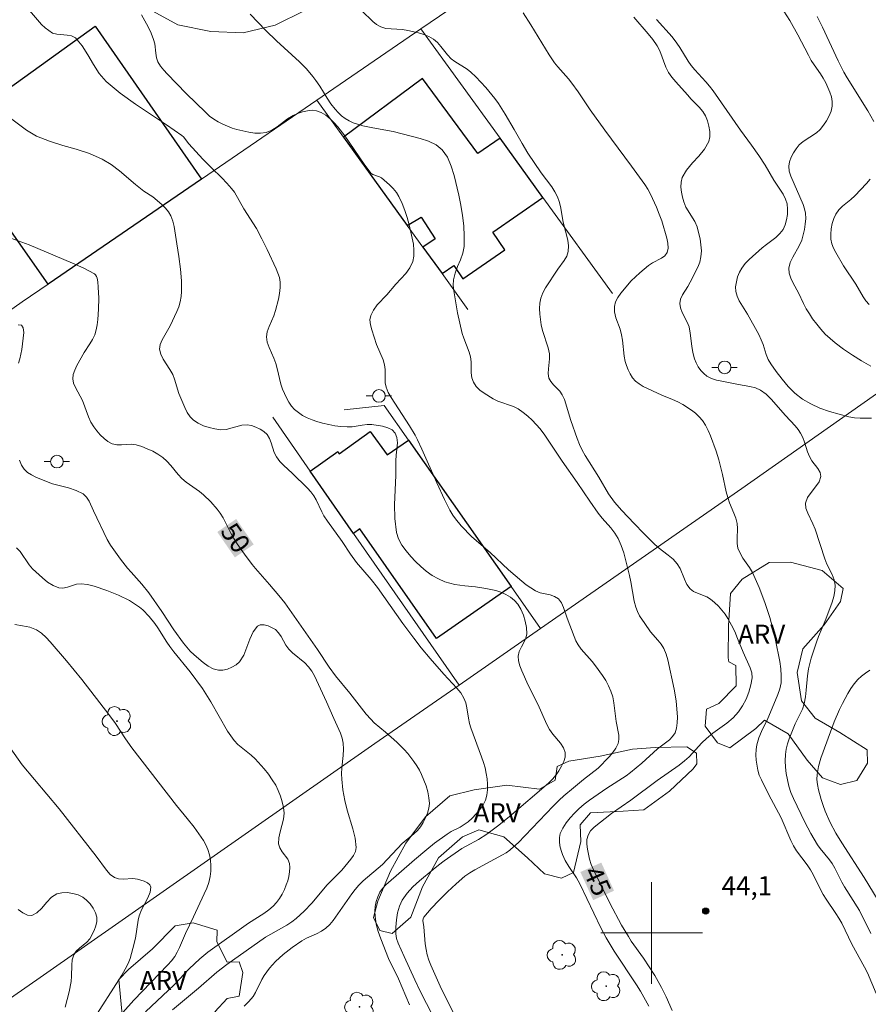
# Model space of a CAD drawing. Units: metres. Extents: x 280233 to 280749, y 1663252 to 1663817.
# Drawn here: x 280350 to 280417, y 1663294 to 1663372 of the extents above; entities that cross this region are included whole.
import ezdxf

# ---------------------------------------------------------------- set-up
doc = ezdxf.new("R2010")
doc.units = ezdxf.units.M
doc.header["$MEASUREMENT"] = 0
for name, color, linetype, lineweight, true_color in [('Arvores_Isoladas', 7, 'Continuous', 18, 0x00ff33), ('Curvas_Intermediarias', 7, 'Continuous', 9, 0x783c14), ('Curvas_Mestras', 7, 'Continuous', 20, 0x783c14), ('Pto_Cotado', 7, 'Continuous', 9, 0x783c14), ('Topon_Curvas_Mestras', 7, 'Continuous', 9, 0x783c14), ('Topon_Pto_Cotado', 7, 'Continuous', 9, 0x783c14), ('Topon_Vegetacao', 7, 'Continuous', 9, 0x00ff33), ('Vegetacao', 7, 'Orla8', 9, 0x00ff33)]:
    doc.layers.add(name, color=color, linetype=linetype, lineweight=lineweight, true_color=true_color)
for name, color, linetype, lineweight in [('Edificacoes', 7, 'Continuous', 30), ('Malha_Coordenadas', 7, 'Continuous', 15), ('Muro_Grade', 8, 'Continuous', 20), ('Poste', 7, 'Continuous', 9), ('Topon_Curvas_Mestras_Masc', 255, 'Continuous', 9)]:
    doc.layers.add(name, color=color, linetype=linetype, lineweight=lineweight)
doc.styles.add('Arial', font='arial.ttf', dxfattribs={"height": 1.5})
doc.styles.get("Standard").update_dxf_attribs({"font": 'arial.ttf'})
doc.linetypes.add('Orla8', pattern='A,6,-0.5,["V",Standard,S=1,R=0,X=-0.5,Y=-1],-0.5,6,-0.5,["V",Standard,S=1,R=0,X=-0.5,Y=-1],-0.5', length=14)

# ---------------------------------------------------------------- blocks, each defined once
blk = doc.blocks.new('Cotas')
at = {"layer": 'Pto_Cotado'}
blk.add_hatch(color=256, dxfattribs=at).paths.add_polyline_path([(0, 0.24, 1), (0, -0.24, 1)])
at = {"layer": 'Pto_Cotado', "lineweight": -3}
blk.add_lwpolyline([(0, -0.24, -1), (0, 0.24, -1)], format="xyb", close=True, dxfattribs=at)
blk = doc.blocks.new('Arvore')
at = {"layer": 'Arvores_Isoladas'}
blk.add_lwpolyline([(-0.718, 0.493, 0.872324), (-0.722, -0.551, 0.862983), (0.284, -0.827, 0.900105), (0.89, 0.029, 0.863155), (0.262, 0.861, 0.882486)], format="xyb", close=True, dxfattribs=at)
blk.add_circle((0, 0), 0.0286, dxfattribs=at)
blk = doc.blocks.new('Poste')
at = {"layer": 'Poste'}
for points in [[(-0.5, 0), (-1, 0)], [(0.5, 0), (1, 0)]]:
    blk.add_lwpolyline(points, dxfattribs=at)
blk.add_lwpolyline([(0, 0.5, 1), (0, -0.5, 1)], format="xyb", close=True, dxfattribs=at)

msp = doc.modelspace()

# ---------------------------------------------------------------- linework, layer by layer
at = {"layer": 'Curvas_Intermediarias', "flags": 128}
for points, elevation in [([(280383.281, 1663292.434), (280381.731, 1663295.455), (280381.331, 1663296.295), (280380.91, 1663297.216), (280380.51, 1663298.156), (280380.02, 1663299.207), (280379.9, 1663299.567), (280379.85, 1663299.927), (280379.85, 1663300.467), (280379.89, 1663301.027), (280379.98, 1663301.588), (280380.13, 1663302.118), (280380.35, 1663302.598), (280380.73, 1663303.138), (280381.191, 1663303.638), (280381.711, 1663304.109), (280382.781, 1663305.009), (280383.211, 1663305.359), (280383.662, 1663305.699), (280385.052, 1663306.65), (280385.372, 1663306.85), (280386.353, 1663307.38), (280387.003, 1663307.79), (280387.963, 1663308.5), (280388.804, 1663309.171), (280391.875, 1663311.812), (280392.195, 1663312.122), (280392.475, 1663312.462), (280392.695, 1663312.792), (280392.905, 1663313.142), (280393.075, 1663313.512), (280393.175, 1663313.872), (280393.185, 1663314.223), (280393.065, 1663314.593), (280392.825, 1663314.953), (280392.215, 1663315.673), (280391.965, 1663316.043), (280391.755, 1663316.433), (280391.044, 1663318.034), (280390.264, 1663319.535), (280389.764, 1663320.675), (280389.614, 1663321.065), (280389.514, 1663321.455), (280389.484, 1663321.836), (280389.564, 1663322.196), (280389.734, 1663322.546), (280389.934, 1663322.896), (280390.094, 1663323.246), (280390.164, 1663323.596), (280390.134, 1663324.076), (280390.034, 1663324.577), (280389.894, 1663325.067), (280389.694, 1663325.527), (280389.454, 1663325.927), (280389.194, 1663326.217), (280388.874, 1663326.467), (280388.503, 1663326.687), (280388.113, 1663326.858), (280387.723, 1663326.998), (280386.933, 1663327.168), (280386.112, 1663327.278), (280385.292, 1663327.358), (280384.482, 1663327.478), (280383.702, 1663327.678), (280383.191, 1663327.908), (280382.711, 1663328.188), (280382.241, 1663328.528), (280381.801, 1663328.898), (280381.401, 1663329.288), (280381.02, 1663329.689), (280380.65, 1663330.119), (280380.31, 1663330.579), (280380.05, 1663331.069), (280379.89, 1663331.579), (280379.75, 1663332.67), (280379.73, 1663333.79), (280379.83, 1663336.071), (280379.85, 1663337.212), (280379.87, 1663337.672), (280379.96, 1663338.632), (280379.93, 1663339.062), (280379.8, 1663339.412), (280379.56, 1663339.653), (280379.2, 1663339.823), (280378.79, 1663339.943), (280377.949, 1663340.083), (280377.569, 1663340.093), (280377.179, 1663340.043), (280376.389, 1663339.903), (280375.998, 1663339.893), (280375.508, 1663339.933), (280375.028, 1663339.993), (280374.548, 1663340.073), (280374.068, 1663340.183), (280373.608, 1663340.313), (280373.237, 1663340.453), (280372.857, 1663340.613), (280372.497, 1663340.803), (280372.157, 1663341.023), (280371.857, 1663341.273), (280371.617, 1663341.543), (280371.407, 1663341.853), (280371.227, 1663342.184), (280370.916, 1663342.874), (280370.786, 1663343.274), (280370.496, 1663344.504), (280370.386, 1663344.905), (280370.226, 1663345.325), (280369.846, 1663346.155), (280369.706, 1663346.575), (280369.646, 1663346.985), (280369.706, 1663347.396), (280369.846, 1663347.816), (280370.226, 1663348.646), (280370.366, 1663349.066), (280370.596, 1663349.967), (280370.676, 1663350.417), (280370.736, 1663350.877), (280370.726, 1663351.317), (280370.666, 1663351.667), (280370.546, 1663352.017), (280370.396, 1663352.358), (280369.696, 1663353.888), (280369.286, 1663354.729), (280368.846, 1663355.539), (280367.865, 1663357.099), (280367.115, 1663358.39), (280366.885, 1663358.69), (280366.515, 1663359.11), (280366.125, 1663359.52), (280365.304, 1663360.311), (280364.624, 1663361.001), (280363.514, 1663362.211), (280363.093, 1663362.752), (280362.963, 1663362.862), (280361.763, 1663363.712), (280359.312, 1663365.333), (280358.121, 1663366.193), (280357.001, 1663367.113), (280356.461, 1663367.744), (280356.001, 1663368.474), (280355.57, 1663369.234), (280355.13, 1663369.945), (280354.6, 1663370.555), (280354.29, 1663370.725), (280353.93, 1663370.785), (280353.129, 1663370.845), (280352.779, 1663370.945), (280352.479, 1663371.135), (280352.189, 1663371.365), (280351.919, 1663371.615), (280350.809, 1663372.906)], 48), ([(280399.778, 1663294.225), (280399.118, 1663295.405), (280398.807, 1663295.905), (280397.047, 1663298.576), (280396.427, 1663299.617), (280395.996, 1663300.417), (280394.356, 1663303.868), (280394.076, 1663304.339), (280393.475, 1663305.249), (280393.195, 1663305.709), (280392.965, 1663306.189), (280392.865, 1663306.509), (280392.775, 1663306.86), (280392.735, 1663307.2), (280392.735, 1663307.54), (280392.805, 1663307.85), (280393.005, 1663308.27), (280393.275, 1663308.68), (280393.585, 1663309.07), (280393.926, 1663309.441), (280394.276, 1663309.791), (280394.686, 1663310.151), (280395.116, 1663310.481), (280396.477, 1663311.421), (280397.987, 1663312.402), (280398.347, 1663312.662), (280399.218, 1663313.382), (280400.468, 1663314.523), (280401.399, 1663315.233), (280401.659, 1663315.493), (280401.849, 1663315.783), (280401.969, 1663316.153), (280402.019, 1663316.563), (280402.029, 1663317.004), (280401.929, 1663318.314), (280401.779, 1663319.225), (280401.268, 1663321.525), (280401.138, 1663321.986), (280400.958, 1663322.416), (280400.748, 1663322.766), (280400.488, 1663323.096), (280399.918, 1663323.736), (280399.458, 1663324.387), (280399.058, 1663325.007), (280398.898, 1663325.337), (280398.757, 1663325.677), (280398.617, 1663326.167), (280398.367, 1663327.688), (280398.267, 1663328.188), (280397.807, 1663329.969), (280397.607, 1663330.539), (280397.367, 1663331.089), (280397.107, 1663331.519), (280396.797, 1663331.93), (280396.116, 1663332.7), (280395.796, 1663333.1), (280395.126, 1663334.05), (280394.146, 1663335.501), (280392.945, 1663337.202), (280391.595, 1663339.252), (280391.214, 1663339.733), (280390.904, 1663340.083), (280390.584, 1663340.423), (280390.234, 1663340.753), (280389.874, 1663341.043), (280389.494, 1663341.313), (280389.124, 1663341.503), (280387.893, 1663341.913), (280387.513, 1663342.104), (280386.803, 1663342.554), (280386.463, 1663342.804), (280386.172, 1663343.094), (280385.952, 1663343.414), (280385.832, 1663343.764), (280385.782, 1663344.164), (280385.772, 1663345.015), (280385.722, 1663345.425), (280385.612, 1663345.795), (280385.192, 1663346.885), (280385.072, 1663347.256), (280384.712, 1663348.886), (280384.412, 1663350.617), (280384.372, 1663351.057), (280384.392, 1663351.487), (280384.522, 1663352.017), (280384.712, 1663352.538), (280384.942, 1663353.058), (280385.122, 1663353.588), (280385.222, 1663354.118), (280385.232, 1663354.929), (280385.192, 1663355.739), (280385.102, 1663356.559), (280384.962, 1663357.37), (280384.802, 1663358.17), (280384.442, 1663359.71), (280384.212, 1663360.461), (280383.912, 1663361.151), (280383.501, 1663361.731), (280383.021, 1663362.121), (280382.421, 1663362.412), (280381.761, 1663362.622), (280379.64, 1663363.192), (280378.039, 1663363.472), (280377.249, 1663363.642), (280376.489, 1663363.862), (280376.169, 1663364.012), (280375.858, 1663364.202), (280375.568, 1663364.422), (280375.298, 1663364.672), (280375.048, 1663364.933), (280374.718, 1663365.363), (280374.418, 1663365.813), (280373.848, 1663366.753), (280373.538, 1663367.203), (280373.297, 1663367.514), (280372.787, 1663368.114), (280372.237, 1663368.684), (280370.446, 1663370.325), (280369.596, 1663371.155), (280368.365, 1663372.436)], 46), ([(280417.705, 1663295.225), (280417.015, 1663296.856), (280416.785, 1663297.306), (280415.794, 1663299.107), (280414.984, 1663300.767), (280414.764, 1663301.167), (280414.524, 1663301.548), (280413.753, 1663302.658), (280413.513, 1663303.038), (280413.303, 1663303.428), (280412.743, 1663304.599), (280412.533, 1663304.979), (280412.273, 1663305.369), (280411.432, 1663306.469), (280411.182, 1663306.86), (280410.962, 1663307.29), (280410.222, 1663309.08), (280409.202, 1663310.931), (280408.651, 1663312.062), (280408.491, 1663312.442), (280408.381, 1663312.832), (280408.241, 1663313.632), (280408.221, 1663314.042), (280408.231, 1663314.453), (280408.291, 1663314.843), (280408.441, 1663315.373), (280408.661, 1663315.893), (280409.152, 1663316.914), (280409.772, 1663318.344), (280409.962, 1663318.794), (280410.112, 1663319.255), (280410.202, 1663319.725), (280410.222, 1663320.275), (280410.182, 1663320.835), (280410.102, 1663321.395), (280409.772, 1663323.096), (280409.632, 1663323.696), (280409.322, 1663324.867), (280408.931, 1663326.047), (280408.471, 1663327.248), (280407.951, 1663328.418), (280407.721, 1663328.808), (280407.201, 1663329.559), (280406.971, 1663329.939), (280406.801, 1663330.329), (280406.731, 1663330.699), (280406.731, 1663331.089), (280406.781, 1663331.88), (280406.741, 1663332.27), (280406.631, 1663332.69), (280406.481, 1663333.1), (280406.14, 1663333.92), (280406, 1663334.33), (280405.88, 1663334.781), (280405.59, 1663336.141), (280405.3, 1663337.302), (280405.09, 1663337.992), (280404.64, 1663339.202), (280404.46, 1663339.623), (280404.25, 1663340.023), (280404.01, 1663340.403), (280403.749, 1663340.693), (280403.459, 1663340.973), (280403.139, 1663341.223), (280402.469, 1663341.663), (280402.079, 1663341.873), (280401.659, 1663342.064), (280400.818, 1663342.404), (280399.338, 1663343.084), (280399.008, 1663343.284), (280398.727, 1663343.514), (280398.507, 1663343.774), (280398.317, 1663344.074), (280398.157, 1663344.394), (280398.027, 1663344.735), (280397.927, 1663345.065), (280397.827, 1663345.475), (280397.697, 1663346.735), (280397.637, 1663347.146), (280397.517, 1663347.606), (280397.187, 1663348.506), (280397.087, 1663348.956), (280397.067, 1663349.386), (280397.167, 1663349.747), (280397.337, 1663350.097), (280397.577, 1663350.437), (280398.397, 1663351.407), (280399.068, 1663352.037), (280399.768, 1663352.628), (280400.078, 1663352.838), (280400.768, 1663353.188), (280401.048, 1663353.388), (280401.238, 1663353.638), (280401.308, 1663353.978), (280401.278, 1663354.368), (280401.198, 1663354.779), (280400.798, 1663356.129), (280400.608, 1663356.669), (280400.398, 1663357.21), (280399.918, 1663358.25), (280399.698, 1663358.64), (280399.458, 1663359.01), (280398.417, 1663360.451), (280397.357, 1663361.861), (280396.317, 1663363.282), (280395.166, 1663364.903), (280394.216, 1663366.303), (280393.705, 1663367.003), (280393.445, 1663367.334), (280392.605, 1663368.274), (280392.345, 1663368.604), (280391.935, 1663369.224), (280390.484, 1663371.605), (280389.884, 1663372.536)], 44), ([(280410.432, 1663372.676), (280410.892, 1663371.945), (280411.533, 1663370.815), (280412.363, 1663369.194), (280412.583, 1663368.794), (280412.803, 1663368.434), (280413.303, 1663367.734), (280413.533, 1663367.384), (280413.733, 1663367.013), (280413.893, 1663366.663), (280414.044, 1663366.293), (280414.174, 1663365.913), (280414.244, 1663365.543), (280414.244, 1663365.183), (280414.164, 1663364.793), (280414.003, 1663364.412), (280413.793, 1663364.032), (280413.553, 1663363.682), (280413.293, 1663363.352), (280412.993, 1663363.082), (280411.933, 1663362.392), (280411.643, 1663362.121), (280411.402, 1663361.821), (280411.192, 1663361.491), (280411.002, 1663361.151), (280410.872, 1663360.791), (280410.822, 1663360.441), (280410.852, 1663360.051), (280410.972, 1663359.66), (280411.943, 1663357.44), (280412.063, 1663357.089), (280412.123, 1663356.739), (280412.143, 1663356.319), (280412.113, 1663355.889), (280412.043, 1663355.459), (280411.953, 1663355.039), (280411.833, 1663354.618), (280411.643, 1663354.168), (280411.132, 1663353.288), (280410.922, 1663352.848), (280410.822, 1663352.398), (280410.852, 1663352.017), (280410.982, 1663351.627), (280411.162, 1663351.227), (280411.573, 1663350.457), (280411.973, 1663349.617), (280412.193, 1663349.206), (280412.433, 1663348.806), (280412.693, 1663348.416), (280413.013, 1663348.006), (280413.343, 1663347.606), (280413.693, 1663347.216), (280414.074, 1663346.855), (280414.464, 1663346.525), (280415.134, 1663346.025), (280415.834, 1663345.555), (280416.544, 1663345.115), (280417.275, 1663344.695)], 41), ([(280359.782, 1663372.375), (280360.062, 1663371.915), (280360.322, 1663371.435), (280360.552, 1663370.945), (280360.752, 1663370.445), (280360.852, 1663370.095), (280360.923, 1663369.364), (280360.973, 1663369.004), (280361.093, 1663368.664), (280361.293, 1663368.334), (280361.543, 1663368.024), (280361.813, 1663367.724), (280363.313, 1663366.183), (280364.854, 1663364.682), (280365.164, 1663364.402), (280365.504, 1663364.162), (280365.834, 1663363.952), (280366.195, 1663363.762), (280366.565, 1663363.592), (280366.935, 1663363.452), (280367.315, 1663363.342), (280368.245, 1663363.122), (280368.716, 1663363.052), (280369.176, 1663363.042), (280369.616, 1663363.102), (280370.056, 1663363.282), (280370.476, 1663363.562), (280371.297, 1663364.192), (280371.737, 1663364.442), (280372.097, 1663364.592), (280372.477, 1663364.722), (280372.867, 1663364.823), (280373.247, 1663364.863), (280373.598, 1663364.823), (280373.968, 1663364.682), (280374.318, 1663364.462), (280374.658, 1663364.182), (280374.968, 1663363.872), (280375.258, 1663363.552), (280375.808, 1663362.852), (280377.339, 1663360.611), (280377.879, 1663359.911), (280378.019, 1663359.801), (280378.559, 1663359.62), (280378.72, 1663359.53), (280379.33, 1663358.99), (280379.62, 1663358.7), (280379.88, 1663358.38), (280380.09, 1663358.05), (280380.35, 1663357.52), (280380.56, 1663356.969), (280380.74, 1663356.399), (280380.9, 1663355.819), (280381.131, 1663354.779), (280381.221, 1663354.298), (280381.271, 1663353.818), (280381.271, 1663353.358), (280381.181, 1663352.928), (280380.94, 1663352.448), (280380.62, 1663351.997), (280379.84, 1663351.147), (280379.12, 1663350.307), (280378.379, 1663349.516), (280378.069, 1663349.106), (280377.859, 1663348.676), (280377.799, 1663348.326), (280377.849, 1663347.946), (280377.949, 1663347.556), (280378.329, 1663346.385), (280378.83, 1663345.195), (280378.95, 1663344.785), (280379, 1663344.434), (280378.99, 1663343.714), (280379, 1663343.364), (280379.07, 1663343.024), (280379.24, 1663342.614), (280379.46, 1663342.214), (280380.92, 1663339.973), (280381.361, 1663339.242), (280381.551, 1663338.882), (280381.901, 1663338.142), (280383.061, 1663335.481), (280383.672, 1663334.17), (280384.092, 1663333.34), (280384.322, 1663332.95), (280384.532, 1663332.65), (280384.982, 1663332.09), (280385.822, 1663331.239), (280387.263, 1663329.989), (280388.724, 1663328.638), (280389.774, 1663327.738), (280390.124, 1663327.458), (280390.484, 1663327.198), (280390.854, 1663326.968), (280391.214, 1663326.828), (280391.995, 1663326.647), (280392.355, 1663326.527), (280392.655, 1663326.337), (280392.885, 1663326.027), (280393.065, 1663325.657), (280393.345, 1663324.827), (280393.896, 1663323.376), (280394.036, 1663323.036), (280394.216, 1663322.706), (280394.456, 1663322.366), (280395.326, 1663321.405), (280395.586, 1663321.065), (280396.126, 1663320.295), (280396.387, 1663319.895), (280396.607, 1663319.485), (280396.797, 1663319.064), (280396.937, 1663318.614), (280397.027, 1663318.134), (280397.217, 1663316.684), (280397.417, 1663315.603), (280397.427, 1663315.263), (280397.367, 1663314.933), (280397.187, 1663314.573), (280396.947, 1663314.223), (280396.657, 1663313.882), (280395.776, 1663313.002), (280394.626, 1663312.092), (280393.846, 1663311.451), (280393.075, 1663310.801), (280392.715, 1663310.461), (280392.235, 1663310.001), (280389.474, 1663307.11), (280389.154, 1663306.81), (280388.824, 1663306.529), (280388.543, 1663306.329), (280388.243, 1663306.149), (280386.062, 1663304.989), (280385.662, 1663304.749), (280385.282, 1663304.479), (280384.592, 1663303.878), (280383.912, 1663303.248), (280383.251, 1663302.598), (280382.631, 1663301.928), (280382.051, 1663301.247), (280381.991, 1663301.127), (280381.981, 1663300.977), (280382.051, 1663300.497), (280382.161, 1663299.147), (280382.231, 1663298.696), (280382.321, 1663298.266), (280382.441, 1663297.856), (280382.591, 1663297.456), (280383.451, 1663295.565), (280384.962, 1663292.554)], 47), ([(280398.597, 1663372.205), (280399.738, 1663370.875), (280400.098, 1663370.425), (280400.428, 1663369.945), (280400.638, 1663369.544), (280401.128, 1663368.244), (280401.338, 1663367.844), (280401.599, 1663367.464), (280401.899, 1663367.103), (280402.829, 1663366.073), (280403.129, 1663365.743), (280403.759, 1663365.113), (280404.04, 1663364.772), (280404.25, 1663364.412), (280404.4, 1663364.032), (280404.52, 1663363.612), (280404.59, 1663363.192), (280404.59, 1663362.772), (280404.5, 1663362.392), (280404.18, 1663361.801), (280403.719, 1663361.241), (280403.229, 1663360.701), (280402.759, 1663360.141), (280402.419, 1663359.55), (280402.329, 1663359.19), (280402.309, 1663358.8), (280402.349, 1663358.4), (280402.429, 1663358), (280402.539, 1663357.63), (280402.699, 1663357.22), (280403.399, 1663356.079), (280403.579, 1663355.679), (280403.709, 1663355.209), (280403.819, 1663354.729), (280403.889, 1663354.248), (280403.92, 1663353.768), (280403.889, 1663353.298), (280403.799, 1663352.888), (280403.639, 1663352.488), (280403.029, 1663351.317), (280402.849, 1663350.977), (280402.439, 1663350.317), (280402.289, 1663349.977), (280402.219, 1663349.637), (280402.279, 1663349.276), (280402.419, 1663348.906), (280402.809, 1663348.156), (280402.949, 1663347.776), (280403.049, 1663347.276), (280403.159, 1663346.255), (280403.239, 1663345.755), (280403.369, 1663345.275), (280403.509, 1663344.955), (280403.669, 1663344.645), (280403.879, 1663344.354), (280404.11, 1663344.094), (280404.36, 1663343.884), (280404.72, 1663343.704), (280405.12, 1663343.584), (280405.54, 1663343.494), (280406.841, 1663343.234), (280407.751, 1663343.094), (280408.181, 1663342.984), (280408.581, 1663342.804), (280409.022, 1663342.484), (280409.422, 1663342.094), (280410.552, 1663340.803), (280411.312, 1663339.993), (280411.543, 1663339.703), (280411.743, 1663339.392), (280411.913, 1663339.052), (280412.053, 1663338.682), (280412.283, 1663337.922), (280412.433, 1663337.552), (280412.633, 1663337.232), (280413.113, 1663336.611), (280413.293, 1663336.301), (280413.343, 1663335.991), (280413.203, 1663335.571), (280412.283, 1663334.32), (280412.133, 1663333.89), (280412.163, 1663333.49), (280412.303, 1663333.09), (280412.703, 1663332.26), (280412.883, 1663331.839), (280413.643, 1663329.489), (280413.823, 1663329.068), (280414.234, 1663328.248), (280414.394, 1663327.838), (280414.474, 1663327.428), (280414.454, 1663326.978), (280414.364, 1663326.527), (280414.224, 1663326.077), (280413.743, 1663324.727), (280413.163, 1663323.376), (280412.993, 1663322.926), (280412.583, 1663321.675), (280412.373, 1663320.825), (280412.293, 1663320.275), (280412.193, 1663319.154), (280412.123, 1663318.604), (280412.013, 1663318.054), (280411.883, 1663317.654), (280411.703, 1663317.264), (280411.312, 1663316.493), (280411.152, 1663316.103), (280410.842, 1663315.303), (280410.712, 1663314.903), (280410.602, 1663314.493), (280410.552, 1663314.082), (280410.532, 1663313.582), (280410.552, 1663313.072), (280410.612, 1663312.572), (280410.702, 1663312.062), (280410.822, 1663311.571), (280410.972, 1663311.081), (280411.172, 1663310.611), (280412.083, 1663308.74), (280412.553, 1663307.83), (280413.073, 1663306.95), (280413.293, 1663306.65), (280414.013, 1663305.779), (280414.234, 1663305.479), (280414.444, 1663305.119), (280414.994, 1663303.998), (280415.194, 1663303.638), (280416.374, 1663301.778), (280417.285, 1663299.947)], 43), ([(280417.335, 1663340.573), (280416.434, 1663340.593), (280415.994, 1663340.623), (280415.554, 1663340.703), (280414.024, 1663341.123), (280413.263, 1663341.383), (280412.543, 1663341.703), (280411.883, 1663342.094), (280411.302, 1663342.544), (280410.772, 1663343.074), (280410.282, 1663343.654), (280409.822, 1663344.254), (280409.392, 1663344.865), (280409.192, 1663345.215), (280409.042, 1663345.595), (280408.791, 1663346.385), (280408.641, 1663346.755), (280408.441, 1663347.176), (280407.571, 1663348.776), (280406.901, 1663349.847), (280406.731, 1663350.207), (280406.631, 1663350.577), (280406.621, 1663350.947), (280406.681, 1663351.327), (280406.781, 1663351.717), (280406.931, 1663352.087), (280407.111, 1663352.418), (280407.371, 1663352.778), (280407.681, 1663353.098), (280408.721, 1663354.008), (280409.062, 1663354.288), (280409.792, 1663354.839), (280410.112, 1663355.139), (280410.362, 1663355.469), (280410.522, 1663355.829), (280410.642, 1663356.229), (280410.712, 1663356.649), (280410.722, 1663357.069), (280410.682, 1663357.47), (280410.562, 1663357.86), (280410.362, 1663358.24), (280409.642, 1663359.36), (280408.941, 1663360.541), (280408.451, 1663361.301), (280407.881, 1663362.111), (280407.001, 1663363.302), (280404.84, 1663366.393), (280404.56, 1663366.763), (280404.28, 1663367.093), (280403.399, 1663368.044), (280403.129, 1663368.374), (280402.889, 1663368.724), (280402.229, 1663369.814), (280401.989, 1663370.155), (280401.609, 1663370.635), (280400.398, 1663372.025)], 42), ([(280348.478, 1663364.963), (280350.728, 1663363.292), (280351.529, 1663362.822), (280352.539, 1663362.412), (280353.59, 1663362.081), (280354.65, 1663361.781), (280355.7, 1663361.441), (280356.701, 1663361.011), (280357.401, 1663360.591), (280358.061, 1663360.091), (280359.322, 1663359.01), (280359.972, 1663358.49), (280360.682, 1663358.04), (280360.852, 1663357.91), (280361.413, 1663357.4), (280361.683, 1663357.129), (280361.923, 1663356.839), (280362.113, 1663356.529), (280362.273, 1663356.119), (280362.373, 1663355.689), (280362.573, 1663354.318), (280362.743, 1663353.328), (280362.873, 1663352.338), (280362.943, 1663351.417), (280362.943, 1663350.577), (280362.913, 1663350.167), (280362.843, 1663349.757), (280362.733, 1663349.366), (280362.573, 1663348.986), (280362.043, 1663347.866), (280361.853, 1663347.496), (280361.413, 1663346.755), (280361.263, 1663346.385), (280361.213, 1663346.025), (280361.313, 1663345.625), (280361.513, 1663345.225), (280362.033, 1663344.434), (280362.253, 1663344.034), (280362.393, 1663343.664), (280362.743, 1663342.534), (280363.213, 1663341.413), (280363.404, 1663341.033), (280363.624, 1663340.703), (280363.894, 1663340.433), (280364.264, 1663340.193), (280364.674, 1663339.993), (280365.124, 1663339.843), (280365.584, 1663339.733), (280366.035, 1663339.673), (280366.455, 1663339.703), (280367.715, 1663340.043), (280368.125, 1663340.063), (280368.466, 1663340.003), (280368.816, 1663339.883), (280369.146, 1663339.723), (280369.446, 1663339.523), (280369.696, 1663339.292), (280369.896, 1663338.992), (280370.026, 1663338.632), (280370.256, 1663337.872), (280370.426, 1663337.532), (280370.706, 1663337.182), (280371.007, 1663336.861), (280371.677, 1663336.251), (280372.867, 1663335.071), (280373.137, 1663334.771), (280373.387, 1663334.451), (280373.568, 1663334.16), (280374.008, 1663333.2), (280374.178, 1663332.89), (280374.448, 1663332.47), (280375.608, 1663330.859), (280376.279, 1663329.859), (280376.749, 1663329.208), (280377.899, 1663327.858), (280378.399, 1663327.228), (280380.4, 1663324.397), (280381.251, 1663323.236), (280381.831, 1663322.476), (280382.541, 1663321.635), (280383.631, 1663320.395), (280384.642, 1663319.305), (280384.952, 1663318.924), (280385.202, 1663318.524), (280385.352, 1663318.154), (280385.432, 1663317.754), (280385.562, 1663316.924), (280385.652, 1663316.523), (280385.762, 1663316.163), (280386.603, 1663313.882), (280386.753, 1663313.452), (280386.883, 1663313.012), (280386.973, 1663312.572), (280387.033, 1663312.152), (280387.063, 1663311.722), (280387.063, 1663311.281), (280387.023, 1663310.861), (280386.913, 1663310.471), (280386.733, 1663310.091), (280386.473, 1663309.731), (280386.183, 1663309.381), (280385.862, 1663309.06), (280385.532, 1663308.76), (280385.232, 1663308.54), (280384.902, 1663308.34), (280384.212, 1663307.99), (280383.882, 1663307.79), (280382.901, 1663307.08), (280382.271, 1663306.58), (280381.311, 1663305.779), (280379.04, 1663303.788), (280378.79, 1663303.518), (280378.59, 1663303.208), (280378.429, 1663302.858), (280378.299, 1663302.478), (280378.219, 1663302.088), (280378.179, 1663301.688), (280378.199, 1663301.297), (280378.289, 1663300.707), (280378.449, 1663300.127), (280378.65, 1663299.537), (280379.25, 1663297.976), (280380.04, 1663296.375), (280380.92, 1663294.335)], 49), ([(280350.088, 1663344.915), (280350.198, 1663345.265), (280350.288, 1663345.625), (280350.358, 1663345.995), (280350.478, 1663346.885), (280350.508, 1663347.336), (280350.468, 1663347.706), (280350.338, 1663347.926), (280350.068, 1663347.946)], 51), ([(280362.233, 1663293.955), (280364.294, 1663295.655), (280365.734, 1663296.906), (280366.515, 1663297.516), (280369.556, 1663299.677), (280371.247, 1663300.607), (280371.647, 1663300.867), (280371.977, 1663301.137), (280372.607, 1663301.728), (280373.207, 1663302.358), (280374.428, 1663303.798), (280375.578, 1663304.959), (280376.299, 1663305.829), (280376.509, 1663306.119), (280376.649, 1663306.429), (280376.709, 1663306.75), (280376.639, 1663307.47), (280376.459, 1663308.2), (280375.998, 1663309.691), (280375.808, 1663310.441), (280375.668, 1663311.281), (280375.588, 1663312.132), (280375.568, 1663312.552), (280375.588, 1663313.032), (280375.698, 1663314.002), (280375.728, 1663314.483), (280375.698, 1663314.953), (280375.608, 1663315.353), (280375.468, 1663315.743), (280374.948, 1663316.904), (280374.378, 1663318.234), (280373.417, 1663320.265), (280373.207, 1663320.635), (280372.967, 1663320.985), (280372.677, 1663321.285), (280371.697, 1663322.096), (280371.397, 1663322.386), (280371.177, 1663322.686), (280370.796, 1663323.366), (280370.596, 1663323.666), (280370.346, 1663323.916), (280370.096, 1663324.066), (280369.776, 1663324.206), (280369.456, 1663324.287), (280369.156, 1663324.287), (280368.926, 1663324.186), (280368.596, 1663323.746), (280368.335, 1663323.166), (280368.105, 1663322.526), (280367.855, 1663321.906), (280367.515, 1663321.385), (280367.255, 1663321.145), (280366.925, 1663320.945), (280366.565, 1663320.795), (280366.195, 1663320.715), (280365.854, 1663320.725), (280365.454, 1663320.835), (280365.054, 1663321.045), (280364.664, 1663321.315), (280363.934, 1663321.916), (280363.634, 1663322.206), (280363.363, 1663322.526), (280363.103, 1663322.856), (280362.343, 1663323.896), (280361.393, 1663325.347), (280360.372, 1663326.828), (280359.832, 1663327.508), (280358.972, 1663328.438), (280358.702, 1663328.758), (280358.131, 1663329.469), (280357.601, 1663330.199), (280357.351, 1663330.579), (280357.101, 1663331.029), (280356.011, 1663333.29), (280355.67, 1663334.03), (280355.45, 1663334.35), (280355.19, 1663334.611), (280354.65, 1663334.891), (280354.05, 1663335.091), (280352.779, 1663335.421), (280352.169, 1663335.641), (280351.469, 1663335.931), (280351.129, 1663336.111), (280350.819, 1663336.311), (280350.558, 1663336.561), (280350.348, 1663336.891), (280350.188, 1663337.272)], 51), ([(280360.102, 1663293.774), (280362.363, 1663295.915), (280363.564, 1663297.166), (280363.974, 1663297.576), (280364.394, 1663297.966), (280365.034, 1663298.486), (280368.225, 1663300.777), (280369.446, 1663301.538), (280369.826, 1663301.818), (280370.176, 1663302.118), (280370.436, 1663302.408), (280370.676, 1663302.728), (280370.876, 1663303.068), (280371.057, 1663303.428), (280371.207, 1663303.788), (280371.317, 1663304.119), (280371.407, 1663304.459), (280371.467, 1663304.809), (280371.487, 1663305.159), (280371.457, 1663305.489), (280371.327, 1663305.809), (280370.886, 1663306.409), (280370.686, 1663306.71), (280370.586, 1663307.03), (280370.606, 1663307.5), (280370.716, 1663307.98), (280370.997, 1663308.97), (280371.037, 1663309.451), (280370.987, 1663309.901), (280370.886, 1663310.351), (280370.746, 1663310.791), (280370.576, 1663311.231), (280370.376, 1663311.642), (280370.106, 1663312.082), (280369.796, 1663312.512), (280369.456, 1663312.932), (280368.746, 1663313.722), (280368.425, 1663314.022), (280367.395, 1663314.853), (280367.095, 1663315.163), (280366.825, 1663315.533), (280366.585, 1663315.913), (280365.264, 1663318.234), (280364.594, 1663319.285), (280363.624, 1663320.575), (280362.333, 1663322.166), (280362.023, 1663322.576), (280361.783, 1663322.936), (280361.093, 1663324.046), (280360.842, 1663324.397), (280360.402, 1663324.957), (280359.912, 1663325.467), (280359.642, 1663325.697), (280358.842, 1663326.207), (280357.981, 1663326.637), (280357.051, 1663327.008), (280356.051, 1663327.348), (280355.54, 1663327.468), (280355.03, 1663327.538), (280354.67, 1663327.508), (280353.95, 1663327.268), (280353.6, 1663327.178), (280353.27, 1663327.198), (280352.819, 1663327.388), (280352.389, 1663327.658), (280351.979, 1663327.988), (280351.199, 1663328.698), (280350.929, 1663329.018), (280350.218, 1663330.069), (280349.938, 1663330.369)], 52), ([(280358.311, 1663293.724), (280359.182, 1663294.715), (280361.873, 1663297.496), (280362.153, 1663297.816), (280362.413, 1663298.156), (280362.613, 1663298.496), (280362.793, 1663298.846), (280363.273, 1663299.957), (280363.904, 1663301.277), (280364.734, 1663303.078), (280364.934, 1663303.528), (280365.104, 1663303.988), (280365.214, 1663304.459), (280365.264, 1663304.879), (280365.264, 1663305.309), (280365.224, 1663305.739), (280365.144, 1663306.159), (280365.034, 1663306.57), (280364.874, 1663306.94), (280364.674, 1663307.3), (280363.934, 1663308.33), (280363.404, 1663309.03), (280362.563, 1663310.051), (280359.042, 1663314.603), (280358.532, 1663315.313), (280357.751, 1663316.503), (280357.221, 1663317.234), (280355.08, 1663319.995), (280353.89, 1663321.465), (280352.599, 1663322.946), (280352.269, 1663323.306), (280351.909, 1663323.636), (280351.509, 1663323.896), (280350.989, 1663324.096), (280350.408, 1663324.216), (280349.818, 1663324.307)], 53), ([(280417.195, 1663320.725), (280416.855, 1663320.495), (280416.544, 1663320.245), (280416.264, 1663319.975), (280415.974, 1663319.635), (280415.714, 1663319.265), (280415.474, 1663318.874), (280415.034, 1663318.084), (280414.804, 1663317.614), (280414.394, 1663316.643), (280413.343, 1663313.772), (280413.163, 1663313.132), (280413.043, 1663312.492), (280413.023, 1663312.102), (280413.063, 1663311.702), (280413.143, 1663311.291), (280413.363, 1663310.511), (280413.513, 1663310.051), (280413.683, 1663309.601), (280414.084, 1663308.71), (280414.514, 1663307.88), (280414.994, 1663307.1), (280416.755, 1663304.369), (280417.855, 1663302.568)], 42), ([(280349.438, 1663314.593), (280350.398, 1663313.252), (280353.3, 1663309.791), (280356.211, 1663306.069), (280357.031, 1663304.949), (280357.331, 1663304.619), (280357.671, 1663304.369), (280357.991, 1663304.269), (280358.352, 1663304.249), (280359.122, 1663304.289), (280359.472, 1663304.249), (280360.012, 1663304.079), (280360.272, 1663303.948), (280360.462, 1663303.798), (280360.532, 1663303.618), (280360.472, 1663303.208), (280360.292, 1663302.768), (280359.792, 1663301.828), (280359.602, 1663301.357), (280359.522, 1663301.007), (280359.312, 1663299.597), (280359.122, 1663298.776), (280358.892, 1663297.976), (280358.732, 1663297.586), (280358.512, 1663297.136), (280358.251, 1663296.686), (280355.861, 1663292.944)], 54)]:
    msp.add_lwpolyline(points, dxfattribs=dict(at, elevation=elevation))
at = {"layer": 'Curvas_Mestras', "flags": 128}
for points, elevation in [([(280377.159, 1663372.696), (280378.019, 1663371.855), (280378.329, 1663371.615), (280378.66, 1663371.425), (280379.06, 1663371.315), (280379.48, 1663371.265), (280380.36, 1663371.215), (280380.78, 1663371.155), (280381.631, 1663370.955), (280382.041, 1663370.825), (280382.441, 1663370.665), (280382.811, 1663370.465), (280383.121, 1663370.205), (280383.391, 1663369.895), (280383.922, 1663369.224), (280384.212, 1663368.924), (280384.502, 1663368.704), (280385.452, 1663368.104), (280385.742, 1663367.874), (280386.152, 1663367.484), (280386.543, 1663367.083), (280386.923, 1663366.663), (280387.643, 1663365.783), (280387.933, 1663365.383), (280388.453, 1663364.552), (280389.174, 1663363.342), (280389.794, 1663362.231), (280390.254, 1663361.481), (280391.295, 1663359.921), (280392.125, 1663358.82), (280392.375, 1663358.44), (280392.595, 1663358.04), (280392.725, 1663357.66), (280392.825, 1663357.26), (280393.035, 1663356.029), (280393.385, 1663354.618), (280393.455, 1663354.158), (280393.435, 1663353.718), (280393.315, 1663353.358), (280393.115, 1663353.008), (280392.605, 1663352.328), (280391.625, 1663350.847), (280391.415, 1663350.457), (280391.265, 1663350.057), (280391.184, 1663349.647), (280391.164, 1663349.226), (280391.184, 1663348.796), (280391.295, 1663347.946), (280391.395, 1663347.486), (280391.845, 1663346.125), (280391.945, 1663345.665), (280391.965, 1663345.275), (280391.865, 1663344.484), (280391.845, 1663344.104), (280391.895, 1663343.744), (280392.045, 1663343.464), (280392.265, 1663343.204), (280392.755, 1663342.714), (280392.955, 1663342.434), (280393.125, 1663342.054), (280393.645, 1663340.413), (280394.136, 1663338.992), (280394.316, 1663338.522), (280394.526, 1663338.072), (280394.756, 1663337.632), (280395.836, 1663335.921), (280396.607, 1663334.611), (280397.087, 1663333.96), (280397.657, 1663333.31), (280398.617, 1663332.27), (280399.378, 1663331.489), (280400.158, 1663330.729), (280400.528, 1663330.399), (280401.318, 1663329.789), (280401.689, 1663329.459), (280402.019, 1663329.108), (280402.249, 1663328.728), (280402.589, 1663327.888), (280402.779, 1663327.478), (280403.029, 1663327.138), (280403.299, 1663326.928), (280403.629, 1663326.777), (280404.34, 1663326.507), (280404.65, 1663326.317), (280404.96, 1663326.057), (280405.26, 1663325.767), (280405.54, 1663325.457), (280405.79, 1663325.127), (280406.02, 1663324.787), (280406.3, 1663324.276), (280406.551, 1663323.756), (280406.781, 1663323.216), (280407.211, 1663322.136), (280407.771, 1663320.915), (280407.891, 1663320.515), (280407.921, 1663320.105), (280407.831, 1663319.555), (280407.671, 1663318.994), (280407.451, 1663318.434), (280407.171, 1663317.914), (280406.851, 1663317.434), (280406.42, 1663316.964), (280405.92, 1663316.533), (280404.83, 1663315.743), (280404.32, 1663315.323), (280403.97, 1663314.983), (280402.949, 1663313.892), (280402.589, 1663313.562), (280402.179, 1663313.232), (280400.438, 1663312.012), (280398.357, 1663310.461), (280396.837, 1663309.421), (280395.466, 1663308.35), (280395.196, 1663308.05), (280394.996, 1663307.72), (280394.906, 1663307.38), (280394.896, 1663307), (280394.936, 1663306.6), (280395.106, 1663305.819), (280395.246, 1663305.399), (280395.426, 1663304.979), (280396.717, 1663302.358), (280397.637, 1663300.627), (280398.167, 1663299.717), (280398.397, 1663299.367), (280399.368, 1663298.006), (280400.248, 1663296.636), (280400.788, 1663295.695), (280401.138, 1663294.975), (280401.619, 1663293.884)], 45), ([(280413.053, 1663372.245), (280413.463, 1663371.405), (280414.704, 1663368.764), (280415.164, 1663367.874), (280415.424, 1663367.424), (280417.045, 1663364.823), (280417.515, 1663363.982)], 40), ([(280417.225, 1663359.42), (280416.945, 1663359.08), (280416.014, 1663358.11), (280415.704, 1663357.82), (280415.044, 1663357.29), (280414.754, 1663356.999), (280414.524, 1663356.679), (280414.354, 1663356.319), (280414.234, 1663355.919), (280414.144, 1663355.509), (280414.114, 1663355.099), (280414.124, 1663354.699), (280414.204, 1663354.338), (280414.344, 1663353.988), (280414.514, 1663353.638), (280415.124, 1663352.588), (280416.104, 1663351.157), (280416.685, 1663350.157), (280416.895, 1663349.837), (280417.145, 1663349.556)], 40), ([(280367.875, 1663294.225), (280368.245, 1663294.605), (280368.586, 1663295.005), (280368.786, 1663295.305), (280369.266, 1663296.335), (280369.456, 1663296.656), (280369.666, 1663296.946), (280369.886, 1663297.216), (280370.366, 1663297.746), (280370.966, 1663298.296), (280371.677, 1663298.856), (280372.427, 1663299.377), (280372.797, 1663299.587), (280373.598, 1663299.937), (280373.988, 1663300.137), (280374.328, 1663300.377), (280374.628, 1663300.657), (280374.898, 1663300.987), (280376.379, 1663303.088), (280376.639, 1663303.428), (280376.919, 1663303.758), (280377.269, 1663304.109), (280378.8, 1663305.409), (280380.33, 1663307.06), (280381.251, 1663307.82), (280381.541, 1663308.08), (280381.781, 1663308.37), (280381.991, 1663308.71), (280382.181, 1663309.07), (280382.331, 1663309.441), (280382.431, 1663309.831), (280382.481, 1663310.211), (280382.451, 1663310.661), (280382.361, 1663311.131), (280382.221, 1663311.591), (280381.871, 1663312.492), (280381.701, 1663312.842), (280381.501, 1663313.182), (280381.271, 1663313.512), (280380.78, 1663314.142), (280380.51, 1663314.453), (280379.93, 1663315.033), (280379.03, 1663315.843), (280378.129, 1663316.573), (280377.859, 1663316.844), (280377.509, 1663317.244), (280376.219, 1663318.914), (280375.098, 1663320.285), (280374.588, 1663320.965), (280373.678, 1663322.336), (280371.097, 1663326.037), (280370.626, 1663326.617), (280369.896, 1663327.478), (280368.776, 1663328.728), (280368.506, 1663329.058), (280367.905, 1663329.859), (280367.335, 1663330.689), (280367.065, 1663331.109), (280366.845, 1663331.509), (280366.225, 1663332.72), (280365.985, 1663333.1), (280365.754, 1663333.41), (280365.254, 1663333.99), (280364.694, 1663334.531), (280364.364, 1663334.801), (280363.313, 1663335.551), (280362.983, 1663335.821), (280362.673, 1663336.141), (280362.103, 1663336.851), (280361.803, 1663337.192), (280361.463, 1663337.492), (280361.083, 1663337.742), (280360.682, 1663337.972), (280360.252, 1663338.172), (280359.822, 1663338.352), (280359.382, 1663338.482), (280359.012, 1663338.532), (280358.221, 1663338.492), (280357.841, 1663338.492), (280357.491, 1663338.572), (280357.151, 1663338.752), (280356.841, 1663338.992), (280356.541, 1663339.272), (280356.271, 1663339.583), (280356.041, 1663339.903), (280355.811, 1663340.283), (280355.63, 1663340.693), (280355.15, 1663341.973), (280354.58, 1663343.004), (280354.43, 1663343.344), (280354.37, 1663343.684), (280354.41, 1663344.024), (280354.53, 1663344.374), (280354.7, 1663344.725), (280355.27, 1663345.755), (280355.73, 1663346.445), (280355.941, 1663346.795), (280356.111, 1663347.166), (280356.221, 1663347.556), (280356.301, 1663347.956), (280356.351, 1663348.366), (280356.411, 1663349.176), (280356.431, 1663350.047), (280356.391, 1663350.907), (280356.351, 1663351.337), (280356.301, 1663351.617), (280356.251, 1663351.757), (280356.181, 1663351.877), (280356.081, 1663351.957), (280355.24, 1663352.398), (280354.35, 1663352.808), (280350.939, 1663354.248), (280349.488, 1663354.769)], 50), ([(280350.068, 1663301.848), (280350.438, 1663301.578), (280350.799, 1663301.407), (280351.149, 1663301.377), (280351.549, 1663301.578), (280351.929, 1663301.958), (280352.309, 1663302.408), (280352.699, 1663302.828), (280353.129, 1663303.098), (280353.51, 1663303.178), (280353.94, 1663303.188), (280354.38, 1663303.118), (280354.8, 1663302.998), (280355.16, 1663302.828), (280355.46, 1663302.598), (280355.74, 1663302.298), (280355.991, 1663301.958), (280356.171, 1663301.598), (280356.271, 1663301.237), (280356.281, 1663300.907), (280356.201, 1663300.557), (280356.071, 1663300.207), (280355.72, 1663299.547), (280355.49, 1663299.277), (280354.9, 1663298.806), (280354.64, 1663298.566), (280354.45, 1663298.286), (280354.34, 1663297.896), (280354.3, 1663297.476), (280354.29, 1663296.606), (280354.26, 1663296.175), (280354.09, 1663295.365), (280353.79, 1663294.165)], 55)]:
    msp.add_lwpolyline(points, dxfattribs=dict(at, elevation=elevation))
at = {"layer": 'Edificacoes', "flags": 128}
for points in [[(280364.514, 1663359.43), (280352.429, 1663351.157), (280344.176, 1663362.902), (280356.141, 1663371.475)], [(280388.053, 1663362.652), (280386.313, 1663361.451), (280381.951, 1663367.354), (280375.718, 1663362.732), (280380.74, 1663355.779), (280381.831, 1663356.429), (280382.951, 1663354.719), (280381.971, 1663354.078), (280383.481, 1663351.987), (280384.412, 1663352.618), (280385.132, 1663351.577), (280388.443, 1663353.868), (280387.483, 1663355.249), (280391.435, 1663357.98)], [(280373.097, 1663336.401), (280375.258, 1663337.952), (280375.378, 1663337.782), (280377.829, 1663339.543), (280379.17, 1663337.682), (280380.84, 1663338.842), (280388.924, 1663327.328), (280383.051, 1663323.216), (280376.999, 1663331.849), (280376.509, 1663331.489)]]:
    msp.add_lwpolyline(points, close=True, dxfattribs=at)
at = {"layer": 'Malha_Coordenadas', "flags": 128}
for points in [[(280400, 1663304), (280400, 1663296)], [(280404, 1663300), (280396, 1663300)]]:
    msp.add_lwpolyline(points, dxfattribs=at)
at = {"layer": 'Muro_Grade', "flags": 128}
for points in [[(280417.565, 1663396.195), (280388.523, 1663375.857), (280381.811, 1663371.265)], [(280373.608, 1663365.653), (280381.811, 1663371.265)], [(280381.811, 1663371.265), (280388.053, 1663362.652), (280391.435, 1663357.98), (280396.907, 1663350.417)], [(280373.608, 1663365.653), (280364.514, 1663359.43), (280352.429, 1663351.157), (280350.398, 1663349.767)], [(280373.608, 1663365.653), (280375.718, 1663362.732), (280380.74, 1663355.779), (280381.971, 1663354.078), (280383.481, 1663351.987), (280385.522, 1663349.156)], [(280391.255, 1663324.016), (280407.101, 1663335.031), (280430.48, 1663351.467), (280445.386, 1663361.811)], [(280350.398, 1663349.767), (280343.546, 1663344.935), (280331.601, 1663336.511), (280329.64, 1663335.131)], [(280391.255, 1663324.016), (280388.924, 1663327.328), (280380.84, 1663338.842), (280378.92, 1663341.573), (280375.778, 1663341.243)], [(280384.822, 1663319.545), (280376.509, 1663331.489), (280373.097, 1663336.401), (280370.144, 1663340.651)], [(280384.822, 1663319.545), (280391.255, 1663324.016)], [(280295.953, 1663257.565), (280297.057, 1663258.34), (280309.912, 1663267.454), (280321.387, 1663275.347), (280351.809, 1663296.486), (280378.189, 1663314.943), (280384.822, 1663319.545)]]:
    msp.add_lwpolyline(points, dxfattribs=at)
at = {"layer": 'Topon_Curvas_Mestras_Masc'}
for points in [[(280365.769, 1663331.612, 50), (280367.152, 1663329.608, 50), (280367.255, 1663332.638, 50), (280368.638, 1663330.633, 50)], [(280394.388, 1663304.806, 45), (280395.393, 1663302.588, 45), (280396.033, 1663305.551, 45), (280397.038, 1663303.333, 45)]]:
    msp.add_solid(points, dxfattribs=at)
at = {"layer": 'Vegetacao', "flags": 128}
msp.add_lwpolyline([(280249.762, 1663503.661), (280249.765, 1663503.661), (280251.049, 1663503.597), (280253.57, 1663502.707), (280255.681, 1663501.096), (280257.342, 1663498.966), (280258.552, 1663496.445), (280259.432, 1663493.924), (280259.572, 1663491.373), (280258.772, 1663489.292), (280257.852, 1663486.771), (280256.721, 1663484.46), (280255.371, 1663482.229), (280253.86, 1663480.028), (280252.47, 1663477.877), (280252.32, 1663475.996), (280253.06, 1663473.856), (280254.29, 1663472.945), (280255.441, 1663473.135), (280256.951, 1663474.366), (280258.802, 1663476.277), (280260.823, 1663477.777), (280262.854, 1663479.488), (280264.584, 1663481.419), (280266.105, 1663483.419), (280267.716, 1663485.52), (280269.586, 1663487.181), (280271.297, 1663489.042), (280273.048, 1663490.862), (280275.169, 1663492.243), (280277.229, 1663492.563), (280279.911, 1663492.763), (280282.502, 1663492.703), (280284.953, 1663491.873), (280286.653, 1663490.402), (280288.664, 1663488.912), (280290.465, 1663488.701), (280292.646, 1663489.392), (280295.227, 1663489.302), (280297.578, 1663488.421), (280300.018, 1663487.441), (280302.479, 1663486.831), (280305.07, 1663486.831), (280306.901, 1663485.94), (280309.262, 1663485.05), (280311.513, 1663483.93), (280313.804, 1663482.749), (280315.825, 1663481.188), (280318.246, 1663480.378), (280320.537, 1663479.328), (280322.968, 1663478.367), (280325.408, 1663477.447), (280327.869, 1663476.357), (280330.1, 1663474.846), (280332.131, 1663473.305), (280334.272, 1663471.885), (280336.443, 1663470.624), (280338.694, 1663469.224), (280340.985, 1663468.113), (280343.346, 1663466.723), (280345.406, 1663465.252), (280347.757, 1663464.102), (280350.068, 1663462.781), (280352.009, 1663461.191), (280353.86, 1663459.44), (280355.57, 1663457.599), (280357.071, 1663455.568), (280358.822, 1663453.758), (280361.113, 1663452.567), (280363.424, 1663451.347), (280365.604, 1663450.056), (280367.795, 1663448.846), (280369.476, 1663446.895), (280371.057, 1663444.874), (280372.887, 1663443.103), (280374.888, 1663441.493), (280376.939, 1663440.032), (280378.98, 1663438.442), (280380.89, 1663436.791), (280382.901, 1663434.95), (280384.792, 1663433.21), (280386.473, 1663431.239), (280388.403, 1663429.358), (280390.474, 1663427.787), (280392.565, 1663427.297), (280393.876, 1663427.937), (280396.056, 1663429.388), (280397.817, 1663429.538), (280400.194, 1663428.809), (280402.544, 1663427.825), (280403.907, 1663426.248), (280404.394, 1663423.889), (280404.5, 1663423.496), (280404.24, 1663421.125), (280403.709, 1663418.484), (280402.909, 1663416.073), (280401.449, 1663413.932), (280399.388, 1663412.401), (280397.227, 1663410.801), (280395.226, 1663409.2), (280392.995, 1663407.739), (280391.224, 1663405.869), (280389.554, 1663403.938), (280387.523, 1663402.467), (280385.312, 1663400.877), (280383.111, 1663399.366), (280380.77, 1663398.226), (280378.339, 1663397.125), (280375.888, 1663395.945), (280373.598, 1663394.464), (280371.677, 1663392.784), (280370.086, 1663390.803), (280369.826, 1663388.922), (280370.516, 1663387.351), (280372.077, 1663385.281), (280373.968, 1663383.52), (280375.918, 1663381.759), (280377.439, 1663379.688), (280377.389, 1663378.308), (280376.489, 1663375.837), (280374.898, 1663373.976), (280372.677, 1663372.716), (280370.336, 1663371.575), (280367.805, 1663370.965), (280365.264, 1663371.075), (280362.663, 1663371.595), (280360.402, 1663372.816), (280359.502, 1663374.276), (280359.492, 1663375.977), (280360.332, 1663377.478), (280361.953, 1663379.448), (280362.723, 1663381.809), (280362.653, 1663384.32), (280362.283, 1663386.871), (280361.153, 1663389.372), (280359.552, 1663391.293), (280357.281, 1663392.804), (280354.7, 1663393.524), (280352.659, 1663393.224), (280350.128, 1663392.483), (280347.647, 1663391.833), (280345.066, 1663391.213), (280342.485, 1663390.753), (280340.014, 1663390.082), (280337.653, 1663389.132), (280335.182, 1663387.712), (280333.012, 1663386.341), (280330.931, 1663384.88), (280328.84, 1663383.48), (280326.409, 1663382.199), (280323.888, 1663381.079), (280321.667, 1663379.798), (280319.546, 1663378.408), (280317.155, 1663377.127), (280314.964, 1663375.877), (280312.443, 1663374.646), (280310.172, 1663373.146), (280307.962, 1663371.465), (280305.891, 1663369.955), (280303.7, 1663368.724), (280301.659, 1663366.913), (280299.998, 1663364.772), (280298.708, 1663362.572), (280297.117, 1663360.421), (280295.327, 1663358.35), (280293.746, 1663356.219), (280291.595, 1663354.508), (280289.334, 1663353.228), (280286.983, 1663351.907), (280284.672, 1663350.427), (280282.692, 1663348.886), (280280.681, 1663347.286), (280278.42, 1663345.665), (280276.239, 1663344.314), (280274.188, 1663342.864), (280272.308, 1663340.733), (280270.587, 1663338.822), (280268.946, 1663336.791), (280266.765, 1663335.141), (280264.284, 1663334.16), (280261.893, 1663333.22), (280259.973, 1663331.539), (280257.862, 1663330.049), (280255.701, 1663328.778), (280253.48, 1663327.428), (280252.78, 1663325.977), (280253.01, 1663324.397), (280254.19, 1663322.626), (280255.961, 1663320.835), (280257.442, 1663318.784), (280258.332, 1663316.343), (280258.452, 1663313.782), (280257.672, 1663312.562), (280256.331, 1663311.591), (280253.97, 1663310.641), (280251.479, 1663309.771), (280250.116, 1663308.647), (280250.113, 1663308.644)], dxfattribs=at)
for points in [[(280406.03, 1663321.685), (280406.05, 1663324.216), (280406.22, 1663326.757), (280407.151, 1663327.888), (280409.272, 1663329.218), (280410.942, 1663329.238), (280413.453, 1663328.578), (280415.094, 1663327.168), (280414.894, 1663326.127), (280413.603, 1663324.287), (280411.923, 1663322.396), (280411.482, 1663320.545), (280411.813, 1663318.294), (280412.883, 1663316.924), (280414.834, 1663315.813), (280416.985, 1663314.443), (280417.015, 1663313.382), (280416.184, 1663312.022), (280414.894, 1663311.702), (280413.473, 1663312.242), (280412.273, 1663313.622), (280410.762, 1663315.693), (280408.891, 1663316.784), (280408.211, 1663316.133), (280406.17, 1663314.603), (280405.2, 1663314.993), (280404.23, 1663316.303), (280404.32, 1663317.634), (280405.31, 1663318.104), (280406.671, 1663319.485), (280406.641, 1663321.075), (280406.09, 1663321.385)], [(280403.289, 1663312.942), (280401.409, 1663311.191), (280399.378, 1663309.721), (280397.747, 1663309.611), (280395.176, 1663309.471), (280394.376, 1663308.52), (280394.426, 1663307.22), (280393.856, 1663304.759), (280392.885, 1663304.329), (280391.565, 1663304.669), (280390.224, 1663305.919), (280388.343, 1663307.59), (280386.373, 1663308.14), (280385.102, 1663307.57), (280383.201, 1663305.929), (280381.931, 1663303.638), (280381.01, 1663301.237), (280379.56, 1663299.967), (280378.569, 1663300.207), (280378.069, 1663301.227), (280378.419, 1663302.518), (280379.41, 1663304.869), (280380.62, 1663307.09), (280382.171, 1663309.161), (280384.092, 1663310.811), (280386.012, 1663311.281), (280388.593, 1663311.642), (280391.164, 1663311.341), (280392.405, 1663312.052), (280392.545, 1663313.122), (280393.465, 1663313.542), (280395.956, 1663313.952), (280398.507, 1663314.493), (280400.288, 1663314.613), (280402.789, 1663314.683), (280403.529, 1663314.163), (280403.569, 1663313.332)], [(280364.654, 1663290.333), (280362.363, 1663291.343), (280360.612, 1663289.523), (280359.272, 1663289.433), (280358.151, 1663290.213), (280358.071, 1663291.323), (280358.251, 1663293.844), (280358.001, 1663296.335), (280358.782, 1663297.116), (280360.672, 1663298.756), (280362.453, 1663300.567), (280363.864, 1663300.797), (280365.764, 1663300.227), (280365.734, 1663299.307), (280366.555, 1663297.696), (280367.495, 1663297.726), (280367.775, 1663296.876), (280367.505, 1663295.025), (280366.545, 1663294.835), (280365.574, 1663293.784), (280366.475, 1663293.484), (280367.375, 1663292.304), (280366.975, 1663291.444), (280365.684, 1663290.673)]]:
    msp.add_lwpolyline(points, close=True, dxfattribs=at)

# ---------------------------------------------------------------- block references
at = {"layer": 'Arvores_Isoladas'}
for p in [(280357.861, 1663316.704), (280392.945, 1663298.276), (280396.427, 1663295.805), (280376.979, 1663294.185)]:
    msp.add_blockref('Arvore', p, dxfattribs=at)
at = {"layer": 'Poste'}
for p in [(280405.75, 1663344.585), (280378.509, 1663342.334), (280353.129, 1663337.162)]:
    msp.add_blockref('Poste', p, dxfattribs=at)
at = {"layer": 'Pto_Cotado'}
msp.add_blockref('Cotas', (280404.27, 1663301.728, 44.08), dxfattribs=at)

# ---------------------------------------------------------------- texts
at = {"layer": 'Topon_Curvas_Mestras', "style": 'Arial'}
for s, rotation, p in [('50', 304.60786, (280365.95, 1663331.66, 50)), ('45', 294.3751, (280394.574, 1663304.821, 45))]:
    msp.add_text(s, height=1.5, rotation=rotation, dxfattribs=at).set_placement(p)
at = {"layer": 'Topon_Pto_Cotado', "style": 'Arial'}
msp.add_text('44,1', height=1.5, dxfattribs=at).set_placement((280405.52, 1663302.978, 44.08))
at = {"layer": 'Topon_Vegetacao', "style": 'Arial'}
for p in [(280406.811, 1663322.806), (280385.962, 1663308.73), (280359.662, 1663295.515)]:
    msp.add_text('ARV', height=1.5, dxfattribs=at).set_placement(p)

doc.saveas('drawing.dxf')
